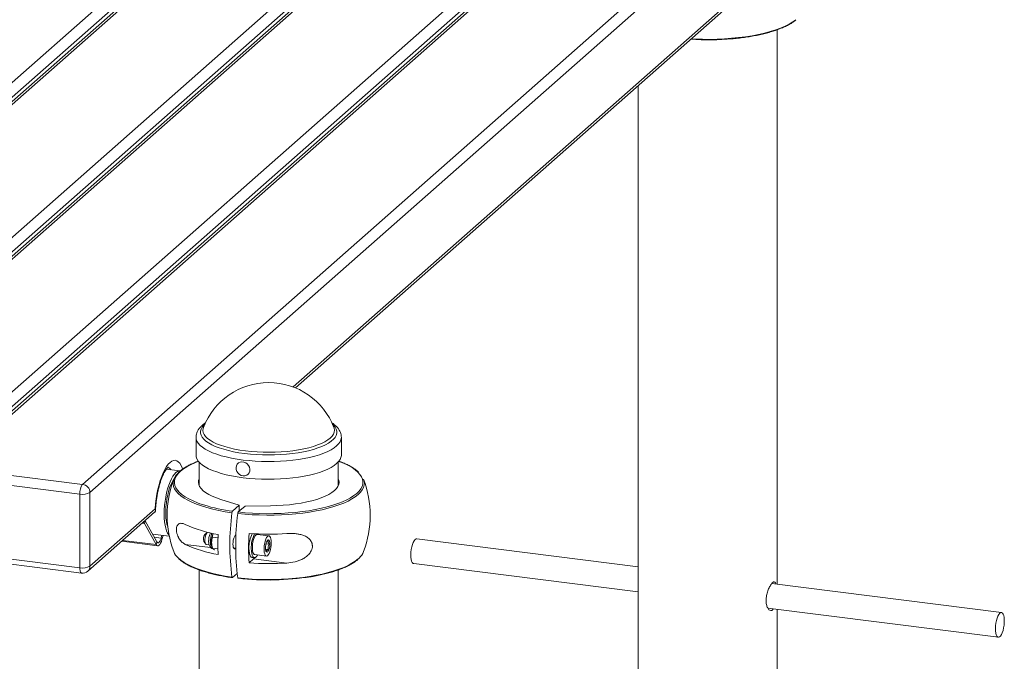
# Paper-space layout '_Dimetric' of a CAD drawing. Units: millimetres. Extents: x -1007 to 272, y -528 to 1009.
# Drawn here: x -440 to 190, y 192 to 602 of the extents above; entities that cross this region are included whole.
import ezdxf

# ---------------------------------------------------------------- set-up
doc = ezdxf.new("R2010")
doc.units = ezdxf.units.MM

psp = doc.layouts.new('_Dimetric')

# ---------------------------------------------------------------- linework, layer by layer
at = {"color": 7, "linetype": 'Continuous', "lineweight": 15}
for p, q in [((-694.61, 342.01), (-132.46, 837.78)), ((-127.78, 832.47), (-689.93, 336.7)), ((-121.73, 835.05), (-683.88, 339.28)), ((-118.43, 836.01), (-680.58, 340.24)), ((-596.39, 329.63), (-34.24, 825.4)), ((-29.56, 820.1), (-591.71, 324.33)), ((-23.52, 822.67), (-585.67, 326.9)), ((-20.21, 823.64), (-582.36, 327.87)), ((-498.17, 317.26), (63.98, 813.03)), ((68.66, 807.73), (-493.49, 311.96)), ((74.7, 810.3), (-487.45, 314.53)), ((78.01, 811.26), (-484.14, 315.49)), ((-399.95, 304.88), (162.2, 800.65)), ((166.87, 795.35), (-395.28, 299.58)), ((-263.67, 366.56), (105.77, 692.37)), ((44.5, 240.99), (44.5, 595.73)), ((-44.5, 559.84), (-44.5, 21.39)), ((-327.37, 334.95), (-327.37, 323.61)), ((-234.37, 323.61), (-234.37, 334.95)), ((-484.14, 315.49), (-399.95, 304.88)), ((-325.37, 319.11), (-325.37, 303.97)), ((-236.37, 303.97), (-236.37, 319.11)), ((-401.72, 298.61), (-485.91, 309.22)), ((-337.62, 313.45), (-346.38, 314.55)), ((-401.72, 251.47), (-401.72, 298.61)), ((-395.28, 299.58), (-395.28, 252.44)), ((-299.69, 291.48), (-311.5, 295.21)), ((-304.04, 287.65), (-299.69, 291.48)), ((-300.3, 287.18), (-295.95, 291.01)), ((-299.69, 291.48), (-299.69, 287.71)), ((-295.95, 291.01), (-279.7, 291.2)), ((-396.64, 249.28), (-353.85, 287.03)), ((-395.28, 252.44), (-353.57, 289.22)), ((-359.94, 281.53), (-360.44, 279.76)), ((-352.9, 266.3), (-360.44, 279.76)), ((-359.94, 281.53), (-359.99, 281.61)), ((-352.4, 268.08), (-359.94, 281.53)), ((-355.17, 273.03), (-344.49, 271.68)), ((-349.15, 272.27), (-349.65, 270.5)), ((-348.43, 272.18), (-349.15, 269.61)), ((-320.24, 274.12), (-321.74, 272.8)), ((-313.31, 270.69), (-316.83, 271.14)), ((-301.8, 272.05), (-302.37, 272.12)), ((-280.7, 271.91), (-288.18, 272.86)), ((-286.5, 273.09), (-286.37, 272.63)), ((-374.95, 268.41), (-351.96, 265.51)), ((-352.9, 266.3), (-352.4, 268.08)), ((-349.65, 270.5), (-349.15, 269.61)), ((-322.3, 268.34), (-321.17, 266.69)), ((-320.74, 266.38), (-319.01, 266.16)), ((-317.12, 265.08), (-316.81, 264.01)), ((-282.62, 266.84), (-280.58, 266.58)), ((-44.5, 252.2), (-186.08, 270.04)), ((-485.91, 262.08), (-401.72, 251.47)), ((-484.76, 258.68), (-400.58, 248.07)), ((-313.35, 263.62), (-316.83, 264.06)), ((-303.37, 264.19), (-301.97, 264.01)), ((-289.81, 259.96), (-282.33, 259.02)), ((-282.89, 263.43), (-281.19, 263.21)), ((-282.41, 262.13), (-282.81, 262.99)), ((-293.45, 254.56), (-290.49, 257.17)), ((-291.56, 258.16), (-290.06, 257.98)), ((-269.29, 254.5), (-290.49, 257.17)), ((-188.08, 254.16), (-44.5, 236.07)), ((-325.37, 250.12), (-325.37, -485.59)), ((-304.04, 245.22), (-301.02, 247.89)), ((-236.37, -260.99), (-236.37, 250.11)), ((188.08, 222.9), (41.09, 241.42)), ((38.66, 225.6), (186.08, 207.02)), ((44.5, 2.83), (44.5, 224.86))]:
    psp.add_line(p, q, dxfattribs=at)
at = {"color": 8, "linetype": 'Continuous', "lineweight": 15}
for p, q in [((-265.19, 367.16), (106.05, 694.57)), ((-306.17, 287.96), (-304.04, 287.65)), ((-361.88, 279.94), (-360.44, 279.76)), ((-354.07, 271.06), (-349.65, 270.5)), ((-374.29, 269), (-352.9, 266.3)), ((-334.24, 266.46), (-318.1, 264.42))]:
    psp.add_line(p, q, dxfattribs=at)
at = {"color": 8, "linetype": 'Continuous', "lineweight": 15, "flags": 128}
for points in [[(-10.42, 589.9), (-7.98, 589.78), (-3.29, 589.63), (1.42, 589.61), (6.12, 589.71), (10.78, 589.92), (15.38, 590.26), (19.88, 590.71), (24.27, 591.28), (28.52, 591.95), (32.6, 592.74), (36.48, 593.62), (40.15, 594.61), (43.59, 595.68), (46.76, 596.84), (49.66, 598.07), (52.26, 599.38), (54.56, 600.75), (56.53, 602.18)], [(-239.97, 343.25), (-239.36, 342.66), (-238.33, 341.4), (-237.64, 340.12), (-237.3, 338.82), (-237.31, 337.52), (-237.67, 336.22), (-238.38, 334.93), (-239.43, 333.68), (-240.81, 332.46), (-242.52, 331.28), (-244.53, 330.17), (-246.84, 329.11), (-249.42, 328.13), (-252.25, 327.23), (-255.32, 326.42), (-258.59, 325.71), (-262.04, 325.09), (-265.64, 324.58), (-269.37, 324.18), (-273.18, 323.89), (-277.06, 323.72), (-280.97, 323.67), (-284.88, 323.73), (-288.76, 323.91), (-292.57, 324.2), (-296.29, 324.61), (-299.88, 325.12), (-303.32, 325.74), (-306.58, 326.46), (-309.64, 327.28), (-312.46, 328.18), (-315.03, 329.17), (-317.32, 330.22), (-319.32, 331.34), (-321.01, 332.52), (-322.37, 333.74), (-323.41, 335), (-324.1, 336.28), (-324.44, 337.58), (-324.43, 338.89), (-324.07, 340.19), (-323.36, 341.47), (-322.31, 342.73), (-321.77, 343.25)], [(-239.13, 341.19), (-239.01, 340.84), (-238.8, 339.54), (-238.95, 338.25), (-239.45, 336.97), (-240.31, 335.7), (-241.52, 334.47), (-243.06, 333.28), (-244.92, 332.15), (-247.09, 331.07), (-249.55, 330.07), (-252.27, 329.14), (-255.24, 328.31), (-258.43, 327.57), (-261.81, 326.93), (-265.35, 326.39), (-269.02, 325.97), (-272.8, 325.67), (-276.64, 325.48), (-280.52, 325.41), (-284.41, 325.46), (-288.26, 325.62), (-292.05, 325.91), (-295.74, 326.31), (-299.31, 326.82), (-302.72, 327.45), (-305.94, 328.17), (-308.95, 328.99), (-311.73, 329.9), (-314.23, 330.89), (-316.45, 331.95), (-318.37, 333.08), (-319.97, 334.26), (-321.24, 335.48), (-322.16, 336.74), (-322.73, 338.02), (-322.94, 339.31), (-322.79, 340.61), (-322.61, 341.19)], [(-234.37, 334.95), (-234.37, 334.76), (-234.6, 333.41), (-235.18, 332.07), (-236.11, 330.76), (-237.37, 329.47), (-238.97, 328.23), (-240.89, 327.04), (-243.11, 325.91), (-245.62, 324.84), (-248.4, 323.86), (-251.42, 322.96), (-254.67, 322.15), (-258.12, 321.43), (-261.74, 320.83), (-265.5, 320.32), (-269.39, 319.93), (-273.36, 319.66), (-277.39, 319.5), (-281.44, 319.45), (-285.49, 319.53), (-289.51, 319.72), (-293.46, 320.03), (-297.31, 320.45), (-301.04, 320.99), (-304.61, 321.63), (-308.01, 322.37), (-311.19, 323.2), (-314.15, 324.13), (-316.86, 325.14), (-319.29, 326.22), (-321.42, 327.37), (-323.25, 328.58), (-324.76, 329.83), (-325.93, 331.13), (-326.76, 332.45), (-327.24, 333.79), (-327.37, 334.95)], [(-353.57, 289.22), (-353.3, 292.37), (-352.91, 295.52), (-352.4, 298.64), (-351.78, 301.69), (-351.05, 304.61), (-350.23, 307.38), (-349.32, 309.96), (-348.35, 312.31), (-347.32, 314.4), (-346.24, 316.21), (-345.13, 317.7), (-344.01, 318.87), (-342.89, 319.68), (-341.78, 320.14), (-340.7, 320.24), (-339.67, 319.97), (-338.7, 319.34), (-337.79, 318.35), (-336.97, 317.03), (-336.24, 315.39), (-336, 314.71)], [(-325.78, 319.6), (-328.16, 318.66), (-330.89, 317.41), (-333.33, 316.1), (-335.45, 314.72), (-337.26, 313.3), (-338.73, 311.84), (-339.86, 310.34), (-340.64, 308.82), (-341.06, 307.28), (-341.13, 305.73), (-340.85, 304.19), (-340.21, 302.66), (-339.22, 301.15), (-337.89, 299.68), (-336.22, 298.23), (-334.22, 296.84), (-331.9, 295.5), (-329.29, 294.23), (-326.39, 293.02), (-324.92, 292.48)], [(-235.92, 292.81), (-233.58, 293.74), (-230.85, 294.98), (-228.41, 296.3), (-226.29, 297.67), (-224.48, 299.09), (-223.01, 300.56), (-221.88, 302.06), (-221.1, 303.58), (-220.68, 305.12), (-220.6, 306.66), (-220.89, 308.2), (-221.53, 309.73), (-222.52, 311.24), (-223.85, 312.72), (-225.52, 314.16), (-227.52, 315.55), (-229.83, 316.89), (-232.45, 318.17), (-235.35, 319.37), (-235.95, 319.6)], [(-304.37, 286.73), (-308.65, 287.38), (-312.76, 288.15), (-316.68, 289.02), (-320.39, 289.98), (-323.86, 291.04), (-327.09, 292.19), (-330.03, 293.41), (-332.69, 294.7), (-335.04, 296.06), (-337.07, 297.48), (-338.77, 298.94), (-340.13, 300.45), (-341.14, 301.98), (-341.79, 303.53), (-342.08, 305.1), (-342.09, 305.71)], [(-219.65, 305.83), (-219.74, 304.47), (-220.17, 302.91), (-220.96, 301.37), (-222.11, 299.84), (-223.6, 298.36), (-225.43, 296.91), (-227.59, 295.52), (-230.07, 294.18), (-232.84, 292.91), (-235.9, 291.72), (-239.23, 290.61), (-242.8, 289.59), (-246.6, 288.66), (-250.59, 287.83), (-254.77, 287.11), (-259.1, 286.5), (-263.56, 286), (-268.13, 285.61), (-272.77, 285.34), (-277.45, 285.2), (-282.16, 285.17), (-286.86, 285.26), (-291.52, 285.47), (-296.12, 285.81), (-300.63, 286.26)], [(-318.2, 267.91), (-318.14, 266.59), (-317.95, 265.45), (-317.66, 264.57), (-317.27, 263.99), (-316.81, 263.75), (-316.8, 263.75)], [(-338.8, 257.79), (-338.77, 257.77), (-337.07, 256.31), (-335.04, 254.89), (-332.69, 253.53), (-330.03, 252.24), (-327.09, 251.01), (-323.86, 249.87), (-320.39, 248.81), (-316.68, 247.84), (-312.76, 246.98), (-308.65, 246.21), (-304.37, 245.55)], [(-300.63, 245.08), (-296.12, 244.63), (-291.52, 244.3), (-286.86, 244.09), (-282.16, 243.99), (-277.45, 244.02), (-272.77, 244.17), (-268.13, 244.44), (-263.56, 244.82), (-259.1, 245.32), (-254.77, 245.94), (-250.59, 246.66), (-246.6, 247.49), (-242.8, 248.41), (-239.23, 249.44), (-235.9, 250.55), (-232.84, 251.74), (-230.07, 253.01), (-227.59, 254.34), (-225.43, 255.74), (-223.6, 257.18), (-223.01, 257.73)], [(-401.72, 251.47), (-401.69, 250.58), (-401.59, 249.79), (-401.42, 249.11), (-401.2, 248.59), (-400.93, 248.24), (-400.63, 248.08), (-400.58, 248.07)]]:
    psp.add_lwpolyline(points, dxfattribs=at)
at = {"color": 7, "linetype": 'Continuous', "lineweight": 15, "flags": 128}
for points in [[(-234.37, 323.61), (-234.37, 323.42), (-234.6, 322.07), (-235.18, 320.73), (-236.11, 319.41), (-237.37, 318.13), (-238.97, 316.89), (-240.89, 315.7), (-243.11, 314.56), (-245.62, 313.5), (-248.4, 312.52), (-251.42, 311.61), (-254.67, 310.8), (-258.12, 310.09), (-261.74, 309.48), (-265.5, 308.98), (-269.39, 308.59), (-273.36, 308.31), (-277.39, 308.15), (-281.44, 308.11), (-285.49, 308.19), (-289.51, 308.38), (-293.46, 308.69), (-297.31, 309.11), (-301.04, 309.64), (-304.61, 310.28), (-308.01, 311.02), (-311.19, 311.86), (-314.15, 312.79), (-316.86, 313.79), (-319.29, 314.88), (-321.42, 316.03), (-323.25, 317.23), (-324.76, 318.49), (-325.93, 319.78), (-326.76, 321.11), (-327.24, 322.45), (-327.37, 323.61)], [(-293.34, 312.29), (-292.95, 313.4), (-292.88, 314.61), (-293.14, 315.83), (-293.72, 316.98), (-294.55, 317.96), (-295.6, 318.71), (-296.77, 319.17), (-297.98, 319.31), (-299.14, 319.11), (-300.16, 318.59), (-300.98, 317.79), (-301.52, 316.77), (-301.75, 315.6), (-301.65, 314.37), (-301.23, 313.17), (-300.51, 312.1), (-299.56, 311.22), (-298.45, 310.61), (-297.25, 310.31), (-296.05, 310.34), (-294.95, 310.71), (-294.02, 311.37), (-293.34, 312.29)], [(-337.62, 313.45), (-338.33, 313.43), (-339.29, 313.1), (-340.27, 312.41), (-341.24, 311.38), (-342.2, 310.02), (-343.13, 308.37), (-344.01, 306.44), (-344.82, 304.27), (-345.56, 301.9), (-346.2, 299.37), (-346.74, 296.73), (-347.18, 294.01), (-347.49, 291.26), (-347.68, 288.53), (-347.75, 285.87), (-347.68, 283.33), (-347.49, 280.94), (-347.18, 278.74), (-346.74, 276.79), (-346.2, 275.1), (-345.56, 273.7), (-344.82, 272.63), (-344.65, 272.44)], [(-341.53, 308.32), (-341.84, 307.87), (-342.7, 306.36), (-343.51, 304.59), (-344.26, 302.58), (-344.93, 300.37), (-345.52, 298.01), (-346, 295.54), (-346.36, 293.01), (-346.61, 290.47), (-346.74, 287.97), (-346.74, 285.55), (-346.61, 283.27), (-346.36, 281.17), (-346, 279.29), (-345.52, 277.67), (-345.43, 277.43)], [(-325.37, 308.43), (-325.69, 307.52), (-325.87, 306.16), (-325.67, 304.79), (-325.1, 303.44), (-324.17, 302.11), (-322.87, 300.82), (-321.23, 299.57), (-319.26, 298.37), (-316.96, 297.24), (-314.37, 296.18), (-311.5, 295.21)], [(-236.37, 308.43), (-236.07, 307.6), (-235.87, 306.24), (-236.04, 304.87), (-236.59, 303.52), (-237.5, 302.19), (-238.78, 300.89), (-240.4, 299.64), (-242.35, 298.44), (-244.63, 297.31), (-247.2, 296.24), (-250.06, 295.27), (-253.16, 294.38), (-256.5, 293.59), (-260.04, 292.9), (-263.75, 292.32), (-267.61, 291.86), (-271.57, 291.52), (-275.61, 291.3), (-279.7, 291.2)], [(-300.3, 287.18), (-295.86, 286.73), (-291.33, 286.41), (-286.74, 286.2), (-282.11, 286.11), (-277.48, 286.14), (-272.87, 286.28), (-268.3, 286.54), (-263.81, 286.92), (-259.42, 287.42), (-255.16, 288.02), (-251.05, 288.73), (-247.11, 289.55), (-243.38, 290.46), (-239.86, 291.47), (-236.59, 292.56), (-235.92, 292.81)], [(-360.44, 279.76), (-360.58, 279.98), (-360.73, 280.14), (-360.9, 280.26), (-361.07, 280.33), (-361.25, 280.34), (-361.44, 280.3), (-361.5, 280.27)], [(-320.24, 274.12), (-320.55, 273.74), (-320.95, 272.99), (-321.28, 272), (-321.51, 270.86), (-321.64, 269.67), (-321.64, 268.55), (-321.51, 267.58), (-321.28, 266.87), (-320.95, 266.46), (-320.74, 266.38)], [(-302, 264.02), (-302.41, 263.67), (-302.85, 263.63), (-303.23, 263.94), (-303.52, 264.6), (-303.71, 265.53), (-303.78, 266.67), (-303.71, 267.92), (-303.52, 269.18), (-303.23, 270.36), (-302.85, 271.35), (-302.41, 272.07), (-301.96, 272.47), (-301.78, 272.53)], [(-288.18, 272.86), (-288.6, 272.8), (-289.13, 272.41), (-289.66, 271.7), (-290.15, 270.7), (-290.57, 269.48), (-290.92, 268.08), (-291.16, 266.6), (-291.28, 265.11), (-291.28, 263.68), (-291.16, 262.41), (-290.92, 261.35), (-290.57, 260.56), (-290.15, 260.09), (-289.81, 259.96)], [(-279.21, 267.49), (-279.28, 268.85), (-279.46, 270.03), (-279.75, 270.96), (-280.14, 271.59), (-280.6, 271.9), (-281.11, 271.85), (-281.65, 271.47), (-282.17, 270.76), (-282.66, 269.76), (-283.09, 268.53), (-283.43, 267.14), (-283.67, 265.66), (-283.8, 264.16), (-283.8, 262.74), (-283.67, 261.47), (-283.43, 260.4), (-283.09, 259.62), (-282.66, 259.14), (-282.17, 259.01), (-281.65, 259.23), (-281.11, 259.78), (-280.6, 260.64), (-280.14, 261.76), (-279.75, 263.08), (-279.46, 264.53), (-279.28, 266.02), (-279.21, 267.49)], [(-349.15, 269.61), (-349.55, 268.38), (-350.01, 267.32), (-350.51, 266.48), (-351.03, 265.88), (-351.54, 265.56), (-352.04, 265.53), (-352.5, 265.78), (-352.9, 266.3)], [(-349.65, 270.5), (-349.95, 269.6), (-350.28, 268.82), (-350.65, 268.2), (-351.03, 267.77), (-351.4, 267.54), (-351.77, 267.51), (-352.11, 267.69), (-352.4, 268.08)], [(-281.51, 261.69), (-281.1, 262.23), (-280.72, 263.05), (-280.41, 264.09), (-280.2, 265.25), (-280.1, 266.43), (-280.13, 267.52), (-280.29, 268.43), (-280.55, 269.08), (-280.9, 269.4), (-281.3, 269.38), (-281.72, 269.01), (-282.13, 268.32), (-282.47, 267.38), (-282.74, 266.27), (-282.89, 265.09), (-282.92, 263.94), (-282.83, 262.93), (-282.62, 262.14), (-282.31, 261.65), (-281.93, 261.49), (-281.51, 261.69)], [(-186.08, 270.04), (-186.56, 269.98), (-187.17, 269.56), (-187.77, 268.81), (-188.35, 267.73), (-188.86, 266.4), (-189.29, 264.86), (-189.62, 263.19), (-189.83, 261.48), (-189.91, 259.79), (-189.86, 258.21), (-189.68, 256.81), (-189.37, 255.66), (-188.97, 254.81), (-188.47, 254.3), (-188.08, 254.16)], [(-291.56, 258.16), (-292, 258.33), (-292.5, 258.87), (-292.92, 259.74), (-293.24, 260.92), (-293.43, 262.34), (-293.5, 263.95)], [(-288, 259.73), (-288.07, 259.61), (-288.68, 258.72), (-289.31, 258.16), (-289.92, 257.97), (-290.5, 258.14), (-291.01, 258.68), (-291.43, 259.55), (-291.74, 260.73), (-291.94, 262.15), (-292, 263.76)], [(-290.49, 257.17), (-289.8, 257.96), (-289.79, 257.98)], [(187.61, 222.83), (187, 222.42), (186.39, 221.66), (185.82, 220.59), (185.3, 219.26), (184.87, 217.72), (184.55, 216.05), (184.34, 214.34), (184.26, 212.65), (184.31, 211.07), (184.49, 209.67), (184.79, 208.52), (185.2, 207.67), (185.7, 207.16), (186.26, 207.02), (186.86, 207.25), (187.47, 207.83), (188.07, 208.76), (188.61, 209.97), (189.09, 211.41), (189.47, 213.02), (189.74, 214.73), (189.89, 216.44), (189.9, 218.08), (189.78, 219.58), (189.54, 220.86), (189.18, 221.87), (188.73, 222.55), (188.19, 222.88), (187.61, 222.83)]]:
    psp.add_lwpolyline(points, dxfattribs=at)
at = {"color": 7, "linetype": 'Continuous', "lineweight": 15}
for centre, radius, start, end in [((-0.02, 767.21), 177.92, 266.54343, 275.08939), ((-280.87, 325.37), 44.64, 20.75639, 159.24361), ((-332.6, 304.91), 9.53, 132.98215, 175.20228), ((-391.89, 299.23), 9.84, 144.93094, 183.59311), ((-400.73, 299.48), 5.46, 1.05871, 81.76054), ((-280.87, 284.98), 65, 159.12591, 200.87409), ((-280.87, 284.98), 65, 339.12591, 20.87409), ((-226.88, 305.53), 7.23, 2.42579, 21.21383), ((-399.88, 308.28), 9.84, 259.22613, 297.8883), ((-291.39, 390.39), 103.49, 251.09596, 261.78727), ((-147.04, 266.14), 158.68, 172.54534, 187.45466), ((-144.67, 265.67), 157.32, 172.48055, 187.51945), ((-298.46, 357.71), 86.29, 245.50602, 260.13511), ((-318.06, 270.07), 4.58, 143.44314, 202.19535), ((-300.54, 267.84), 16.9, 160.90959, 180.0879), ((-152.59, 266.33), 160.78, 177.7316, 182.2684), ((-133.53, 263.99), 160.2, 176.62599, 183.37401), ((-272.76, 264.36), 20.75, 154.48686, 181.14503), ((-280.87, 463.88), 190.88, 266.22014, 273.47669), ((-272.69, 264.47), 19.32, 153.08537, 182.11257), ((-298.46, 344.98), 86.29, 245.50602, 260.13511), ((-307.83, 267.55), 9.61, 178.43852, 194.88384), ((-331.16, 266.1), 11.28, 202.26854, 227.41084), ((-230.56, 266.08), 11.26, 312.1055, 337.78981), ((-399.88, 261.14), 9.84, 259.22613, 297.8883), ((-280.87, 445.03), 190.88, 266.22014, 273.47669), ((-399.95, 253.03), 5, 262.81924, 311.40962), ((-280.96, 415.95), 172.29, 263.55614, 279.01559)]:
    psp.add_arc(centre, radius, start, end, dxfattribs=at)
at = {"color": 8, "linetype": 'Continuous', "lineweight": 15}
for centre, radius, start, end in [((-346.81, 312.08), 3.92, 32.5693, 69.81143), ((-301.72, 268), 16.48, 160.39786, 180.32469), ((-399.44, 252.37), 4.17, 312.15804, 0.97766)]:
    psp.add_arc(centre, radius, start, end, dxfattribs=at)
at = {"color": 7, "linetype": 'Continuous', "lineweight": 15}
for points, knots in [([(15.99, 589.95), (16.09, 589.96), (17.61, 590.08), (20.48, 590.41), (24.57, 590.95), (28.53, 591.59), (32.34, 592.33), (35.98, 593.15), (39.45, 594.07), (42.71, 595.07), (45.75, 596.15), (48.57, 597.3), (51.14, 598.52), (53.44, 599.82), (55.14, 600.93), (55.99, 601.62), (56.27, 601.83)], [0, 0, 0, 0, 0.005475, 0.084924, 0.164396, 0.243897, 0.323437, 0.403025, 0.482673, 0.562396, 0.642213, 0.722143, 0.802211, 0.882439, 0.962839, 1, 1, 1, 1]), ([(56.53, 602.18), (56.49, 602.08), (56.43, 601.94), (56.3, 601.86), (56.27, 601.83)], [0, 0, 0, 0, 0.678218, 1, 1, 1, 1]), ([(-321.13, 344.33), (-321.49, 344.1), (-322.54, 343.43), (-323.91, 342.24), (-325.24, 340.8), (-326.22, 339.34), (-326.9, 337.85), (-327.31, 336.38), (-327.33, 335.4), (-327.35, 334.94)], [0, 0, 0, 0, 0.097933, 0.283059, 0.446086, 0.598811, 0.742369, 0.879866, 1, 1, 1, 1]), ([(-234.37, 334.95), (-234.4, 335.49), (-234.46, 336.56), (-234.94, 338.13), (-235.68, 339.62), (-236.71, 341.05), (-238.05, 342.44), (-239.37, 343.55), (-240.35, 344.17), (-240.68, 344.38)], [0, 0, 0, 0, 0.141547, 0.282622, 0.426895, 0.578535, 0.740333, 0.912362, 1, 1, 1, 1]), ([(-353.33, 288.11), (-353.32, 288.24), (-353.29, 289.26), (-353.13, 291.23), (-352.85, 293.99), (-352.45, 296.74), (-351.96, 299.44), (-351.39, 302.05), (-350.74, 304.53), (-350.03, 306.85), (-349.27, 308.97), (-348.49, 310.85), (-347.7, 312.46), (-346.94, 313.78), (-346.24, 314.78), (-345.65, 315.47), (-345.24, 315.84), (-345.04, 315.95), (-345.09, 315.93), (-345.09, 315.93)], [0, 0, 0, 0, 0.010425, 0.07907, 0.147933, 0.216889, 0.285805, 0.354545, 0.422981, 0.490962, 0.558305, 0.624784, 0.690116, 0.753966, 0.81597, 0.875825, 0.933481, 0.989485, 1, 1, 1, 1]), ([(-325.72, 319.73), (-325.98, 319.64), (-327.27, 319.19), (-329.35, 318.31), (-331.94, 317.09), (-334.26, 315.8), (-336.29, 314.44), (-337.85, 313.23), (-338.6, 312.45), (-338.87, 312.16)], [0, 0, 0, 0, 0.0439395, 0.2145332, 0.3854189, 0.5566446, 0.7282374, 0.9001569, 1, 1, 1, 1]), ([(-223.31, 312.62), (-223.35, 312.67), (-223.86, 313.21), (-225.12, 314.19), (-227.09, 315.56), (-229.36, 316.86), (-231.91, 318.1), (-234.13, 319.06), (-235.59, 319.57), (-236.03, 319.73)], [0, 0, 0, 0, 0.017769, 0.197967, 0.37912, 0.560386, 0.741387, 0.922051, 1, 1, 1, 1]), ([(-353.57, 289.22), (-353.57, 289.22), (-353.41, 288.85), (-353.27, 288.1), (-353.37, 287.34), (-353.82, 287.09), (-353.87, 287.06)], [0, 0, 0, 0, 0.0028604, 0.4179031, 0.9283253, 1, 1, 1, 1]), ([(-304.04, 287.65), (-304.11, 287.58), (-304.19, 287.46), (-304.3, 287.13), (-304.35, 286.93), (-304.37, 286.73)], [0, 0, 0, 0, 0.5, 0.5, 1, 1, 1, 1]), ([(-300.63, 286.26), (-300.61, 286.46), (-300.56, 286.66), (-300.44, 286.99), (-300.37, 287.11), (-300.3, 287.18)], [0, 0, 0, 0, 0.5, 0.5, 1, 1, 1, 1]), ([(-334.24, 279.18), (-334.9, 279.51), (-335.54, 279.74), (-336.46, 279.91), (-336.76, 279.94), (-337.35, 279.93), (-337.63, 279.88), (-338.18, 279.71), (-338.43, 279.58), (-338.91, 279.2), (-339.13, 278.95), (-339.41, 278.49), (-339.5, 278.31), (-339.65, 277.93), (-339.72, 277.72), (-339.83, 277.27), (-339.87, 277.03), (-339.93, 276.52), (-339.94, 276.25), (-339.94, 275.69), (-339.93, 275.4), (-339.88, 274.82), (-339.83, 274.52), (-339.73, 273.94), (-339.66, 273.65), (-339.51, 273.08), (-339.43, 272.8), (-339.14, 271.99), (-338.93, 271.49), (-338.57, 270.79), (-338.45, 270.56), (-338.19, 270.13), (-338.06, 269.92), (-337.65, 269.33), (-337.37, 268.97), (-336.79, 268.31), (-336.48, 268.01), (-335.55, 267.21), (-334.91, 266.78), (-334.24, 266.46)], [0, 0, 0, 0, 0.125, 0.125, 0.1875, 0.1875, 0.25, 0.25, 0.3125, 0.3125, 0.375, 0.375, 0.40625, 0.40625, 0.4375, 0.4375, 0.46875, 0.46875, 0.5, 0.5, 0.53125, 0.53125, 0.5625, 0.5625, 0.59375, 0.59375, 0.625, 0.625, 0.6875, 0.6875, 0.71875, 0.71875, 0.75, 0.75, 0.8125, 0.8125, 0.875, 0.875, 1, 1, 1, 1]), ([(-318.18, 273.82), (-318.33, 273.48), (-318.64, 272.79), (-318.97, 271.54), (-319.2, 270.21), (-319.28, 269.17), (-319.29, 268.59), (-319.29, 268.44)], [0, 0, 0, 0, 0.22495, 0.462109, 0.691342, 0.918732, 1, 1, 1, 1]), ([(-316.83, 264.06), (-316.99, 264.66), (-317.13, 265.26), (-317.32, 266.47), (-317.37, 267.07), (-317.37, 268.27), (-317.32, 268.87), (-317.13, 270.02), (-316.99, 270.59), (-316.83, 271.14)], [0, 0, 0, 0, 0.25, 0.25, 0.5, 0.5, 0.75, 0.75, 1, 1, 1, 1]), ([(-316.83, 271.14), (-316.8, 271.64), (-316.75, 272.4), (-316.48, 273.15), (-316.39, 273.41)], [0, 0, 0, 0, 0.663758, 1, 1, 1, 1]), ([(-269.29, 254.5), (-267.51, 254.61), (-265.75, 254.85), (-263.17, 255.49), (-262.32, 255.75), (-261.06, 256.22), (-260.64, 256.4), (-259.82, 256.77), (-259.42, 256.96), (-258.63, 257.39), (-258.24, 257.62), (-257.49, 258.11), (-257.11, 258.38), (-256.04, 259.22), (-255.39, 259.84), (-254.53, 260.9), (-254.27, 261.28), (-253.8, 262.05), (-253.6, 262.44), (-253.34, 263.07), (-253.27, 263.28), (-253.14, 263.71), (-253.08, 263.92), (-252.95, 264.56), (-252.9, 264.99), (-252.9, 265.63), (-252.92, 265.85), (-252.96, 266.27), (-252.99, 266.48), (-253.08, 266.88), (-253.14, 267.08), (-253.26, 267.48), (-253.34, 267.67), (-253.59, 268.24), (-253.8, 268.59), (-254.27, 269.26), (-254.53, 269.57), (-255.39, 270.43), (-256.04, 270.91), (-257.48, 271.73), (-258.24, 272.06), (-259.81, 272.6), (-260.63, 272.81), (-262.32, 273.13), (-263.17, 273.25), (-265.75, 273.47), (-267.51, 273.46), (-269.29, 273.35)], [0, 0, 0, 0, 0.125, 0.125, 0.1875, 0.1875, 0.21875, 0.21875, 0.25, 0.25, 0.28125, 0.28125, 0.3125, 0.3125, 0.375, 0.375, 0.40625, 0.40625, 0.4375, 0.4375, 0.453125, 0.453125, 0.46875, 0.46875, 0.5, 0.5, 0.515625, 0.515625, 0.53125, 0.53125, 0.546875, 0.546875, 0.5625, 0.5625, 0.59375, 0.59375, 0.625, 0.625, 0.6875, 0.6875, 0.75, 0.75, 0.8125, 0.8125, 0.875, 0.875, 1, 1, 1, 1]), ([(-319.29, 268.44), (-319.29, 268.22), (-319.28, 267.56), (-319.15, 266.53), (-318.88, 265.53), (-318.45, 264.73), (-317.89, 264.16), (-317.3, 263.82), (-316.92, 263.8), (-316.79, 263.79)], [0, 0, 0, 0, 0.099894, 0.295627, 0.503757, 0.665586, 0.803723, 0.937476, 1, 1, 1, 1]), ([(-282.26, 268.06), (-282.16, 268.22), (-281.96, 268.51), (-281.44, 268.76), (-281.19, 268.87)], [0, 0, 0, 0, 0.530143, 1, 1, 1, 1]), ([(-281.19, 268.87), (-281.24, 268.52), (-281.24, 268.15), (-281.08, 267.57), (-281.01, 267.37), (-280.82, 266.98), (-280.7, 266.78), (-280.58, 266.58)], [0, 0, 0, 0, 0.5, 0.5, 0.75, 0.75, 1, 1, 1, 1]), ([(-280.58, 266.58), (-280.83, 266.05), (-281.03, 265.51), (-281.19, 264.65), (-281.21, 264.36), (-281.23, 263.78), (-281.22, 263.5), (-281.19, 263.21)], [0, 0, 0, 0, 0.5, 0.5, 0.75, 0.75, 1, 1, 1, 1]), ([(-315.31, 262.89), (-315.39, 262.93), (-315.82, 263.12), (-316.54, 263.54), (-316.72, 263.86), (-316.83, 264.06)], [0, 0, 0, 0, 0.076103, 0.416191, 1, 1, 1, 1]), ([(-282.41, 262.13), (-282.39, 262.23), (-282.35, 262.33), (-282.24, 262.52), (-282.16, 262.61), (-281.95, 262.8), (-281.82, 262.89), (-281.53, 263.06), (-281.36, 263.14), (-281.19, 263.21)], [0, 0, 0, 0, 0.25, 0.25, 0.5, 0.5, 0.75, 0.75, 1, 1, 1, 1]), ([(-338.58, 257.5), (-338.49, 257.4), (-337.93, 256.81), (-336.62, 255.77), (-334.65, 254.41), (-332.37, 253.1), (-329.84, 251.87), (-327.06, 250.7), (-324.04, 249.61), (-320.8, 248.59), (-317.36, 247.67), (-313.74, 246.82), (-309.94, 246.08), (-306.73, 245.53), (-304.77, 245.26), (-304.16, 245.18)], [0, 0, 0, 0, 0.0173039, 0.1031151, 0.1893807, 0.2757003, 0.3618941, 0.4479272, 0.5338054, 0.6195486, 0.7051794, 0.7907186, 0.8761843, 0.9615912, 1, 1, 1, 1]), ([(-253.64, 245.79), (-253.25, 245.85), (-251.53, 246.12), (-248.64, 246.7), (-244.98, 247.52), (-241.51, 248.43), (-238.25, 249.43), (-235.2, 250.5), (-232.37, 251.65), (-229.8, 252.88), (-227.48, 254.17), (-225.45, 255.52), (-224.03, 256.61), (-223.4, 257.27), (-223.24, 257.43)], [0, 0, 0, 0, 0.027597, 0.121263, 0.214985, 0.308778, 0.402659, 0.496648, 0.590772, 0.685056, 0.779528, 0.874203, 0.969058, 1, 1, 1, 1]), ([(-304.37, 245.55), (-304.35, 245.39), (-304.3, 245.27), (-304.19, 245.15), (-304.11, 245.16), (-304.04, 245.22)], [0, 0, 0, 0, 0.5, 0.5, 1, 1, 1, 1]), ([(-300.3, 244.75), (-300.37, 244.68), (-300.44, 244.68), (-300.56, 244.8), (-300.61, 244.92), (-300.63, 245.08)], [0, 0, 0, 0, 0.5, 0.5, 1, 1, 1, 1]), ([(42.08, 225.17), (41.93, 224.95), (41.46, 224.25), (40.46, 223.96), (39.23, 224.52), (38.16, 226.1), (37.49, 228.49), (37.38, 231.41), (37.84, 234.48), (38.76, 237.41), (39.97, 239.93), (41.22, 241.72), (42.31, 242.6), (43.1, 242.39), (43.51, 241.82), (43.61, 241.13), (43.61, 241.1)], [0, 0, 0, 0, 0.035996, 0.115609, 0.195181, 0.275793, 0.357186, 0.43742, 0.516353, 0.595874, 0.676937, 0.758128, 0.837855, 0.916814, 0.996817, 1, 1, 1, 1])]:
    psp.add_open_spline(points, degree=3, knots=knots, dxfattribs=at)

doc.saveas('drawing.dxf')
